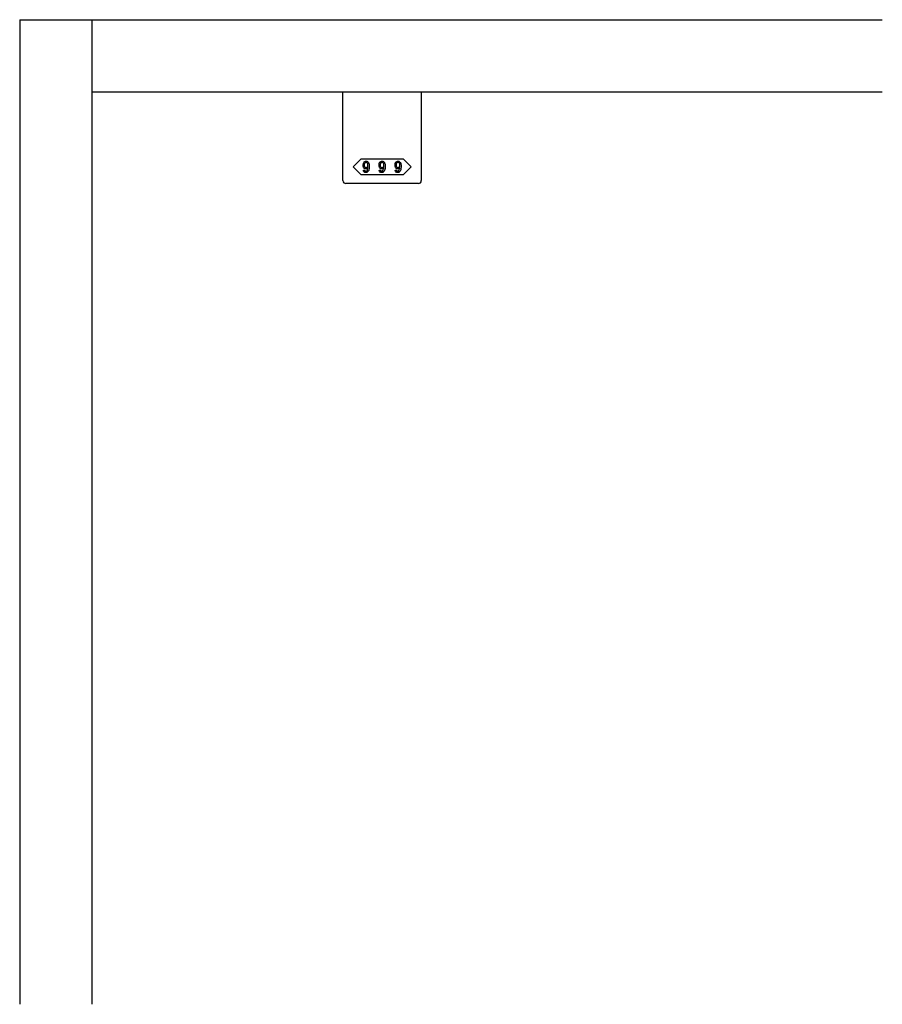
# Model space of a CAD drawing. Extents: x 0 to 1688, y -3 to 1186.
# Drawn here: x 275 to 572, y 601 to 941 of the extents above; entities that cross this region are included whole.
import ezdxf

# ---------------------------------------------------------------- set-up
doc = ezdxf.new("R2010")
doc.units = 0
doc.header["$LTSCALE"] = 4
doc.header["$MEASUREMENT"] = 0
doc.layers.add('2-外形線', color=5, linetype='CONTINUOUS', lineweight=30)
doc.layers.add('_0-3_', color=7, linetype='CONTINUOUS')

msp = doc.modelspace()

# ---------------------------------------------------------------- linework, layer by layer
at = {"layer": '2-外形線', "color": 0, "linetype": 'Continuous'}
for p, q in [((386.5, 909.5), (386.5, 916)), ((413.5, 916), (413.5, 909.5)), ((386.5, 909.3), (386.5, 909.5)), ((386.5, 905.22), (386.5, 909.3)), ((413.5, 909.5), (413.5, 909.3)), ((413.5, 909.3), (413.5, 905.22)), ((386.5, 904.22), (386.5, 905.22)), ((386.5, 903.52), (386.5, 904.22)), ((386.5, 895.01), (386.5, 903.52)), ((413.5, 905.22), (413.5, 904.22)), ((413.5, 904.22), (413.5, 903.52)), ((413.5, 903.52), (413.5, 895.01)), ((386.5, 892.26), (386.5, 895.01)), ((413.5, 895.01), (413.5, 892.26)), ((386.5, 889.5), (386.5, 892.26)), ((386.5, 885.5), (386.5, 889.5)), ((413.5, 892.26), (413.5, 889.5)), ((413.5, 889.5), (413.5, 885.5)), ((391.5, 884.5), (387.5, 884.5)), ((387.5, 884.5), (387.5, 884.5)), ((400, 884.5), (391.5, 884.5)), ((408.5, 884.5), (400, 884.5)), ((412.5, 884.5), (408.5, 884.5)), ((413.5, 885.5), (413.5, 885.5))]:
    msp.add_line(p, q, dxfattribs=at)
msp.add_lwpolyline([(400, 893), (407.25, 893), (410, 890.25), (407.25, 887.5), (400, 887.5), (392.75, 887.5), (390, 890.25), (392.75, 893)], close=True, dxfattribs=at)
for centre, start, end in [((387.5, 885.5), 180, 270), ((412.5, 885.5), 270, 0)]:
    msp.add_arc(centre, 1, start, end, dxfattribs=at)
for points, knots in [([(395.52, 890.9), (395.52, 891.3), (395.36, 891.66), (395.05, 891.98), (395.01, 892.02), (394.96, 892.06), (394.92, 892.1), (394.84, 892.18), (394.69, 892.22), (394.46, 892.22), (394.4, 892.22), (394.34, 892.22), (394.29, 892.22), (394.17, 892.22), (394.02, 892.13), (393.85, 891.95), (393.79, 891.89), (393.73, 891.83), (393.67, 891.77), (393.54, 891.65), (393.48, 891.36), (393.48, 890.9), (393.48, 890.77), (393.48, 890.65), (393.48, 890.52), (393.48, 890.27), (393.59, 890.04), (393.81, 889.82), (393.85, 889.78), (393.89, 889.74), (393.93, 889.7), (394.01, 889.62), (394.15, 889.58), (394.35, 889.58), (394.43, 889.58), (394.51, 889.58), (394.59, 889.58), (394.75, 889.58), (394.9, 889.73), (395.05, 890.04), (395.03, 889.88), (395.02, 889.72), (395.01, 889.56), (394.98, 889.23), (394.86, 888.97), (394.66, 888.77), (394.64, 888.75), (394.62, 888.73), (394.6, 888.7), (394.56, 888.66), (394.49, 888.64), (394.4, 888.64), (394.37, 888.64), (394.35, 888.64), (394.33, 888.64), (394.28, 888.64), (394.23, 888.67), (394.17, 888.73), (394.14, 888.76), (394.11, 888.79), (394.08, 888.82), (394.02, 888.88), (393.99, 888.99), (393.99, 889.17), (393.83, 889.17), (393.68, 889.17), (393.52, 889.17), (393.53, 889.1), (393.53, 889.04), (393.53, 888.97), (393.54, 888.83), (393.65, 888.66), (393.87, 888.44), (393.9, 888.41), (393.93, 888.39), (393.96, 888.36), (394.02, 888.31), (394.15, 888.28), (394.35, 888.28), (394.42, 888.28), (394.48, 888.28), (394.54, 888.28), (394.66, 888.28), (394.8, 888.35), (394.96, 888.5), (395.06, 888.59), (395.15, 888.68), (395.24, 888.77), (395.42, 888.96), (395.52, 889.46), (395.52, 890.29), (395.52, 890.49), (395.52, 890.69), (395.52, 890.9)], [0, 0, 0, 0, 1, 1, 1, 2, 2, 2, 3, 3, 3, 4, 4, 4, 5, 5, 5, 6, 6, 6, 7, 7, 7, 8, 8, 8, 9, 9, 9, 10, 10, 10, 11, 11, 11, 12, 12, 12, 13, 13, 13, 14, 14, 14, 15, 15, 15, 16, 16, 16, 17, 17, 17, 18, 18, 18, 19, 19, 19, 20, 20, 20, 21, 21, 21, 22, 22, 22, 23, 23, 23, 24, 24, 24, 25, 25, 25, 26, 26, 26, 27, 27, 27, 28, 28, 28, 29, 29, 29, 30, 30, 30, 31, 31, 31, 31]), ([(394.74, 891.73), (394.66, 891.82), (394.59, 891.86), (394.53, 891.86), (394.5, 891.86), (394.47, 891.86), (394.44, 891.86), (394.35, 891.86), (394.29, 891.83), (394.24, 891.78), (394.22, 891.76), (394.2, 891.74), (394.17, 891.71), (394.02, 891.56), (393.95, 891.39), (393.95, 891.19), (393.95, 891.1), (393.95, 891), (393.95, 890.9), (393.95, 890.48), (393.98, 890.24), (394.05, 890.17), (394.08, 890.13), (394.12, 890.1), (394.15, 890.07), (394.23, 889.99), (394.3, 889.95), (394.35, 889.95), (394.38, 889.95), (394.41, 889.95), (394.44, 889.95), (394.56, 889.95), (394.65, 889.97), (394.69, 890.01), (394.71, 890.04), (394.74, 890.06), (394.76, 890.08), (394.92, 890.25), (395.01, 890.41), (395.01, 890.57), (395.01, 890.65), (395.01, 890.74), (395.01, 890.82), (395.01, 891.25), (394.96, 891.51), (394.87, 891.6), (394.83, 891.65), (394.79, 891.69), (394.74, 891.73)], [0, 0, 0, 0, 1, 1, 1, 2, 2, 2, 3, 3, 3, 4, 4, 4, 5, 5, 5, 6, 6, 6, 7, 7, 7, 8, 8, 8, 9, 9, 9, 10, 10, 10, 11, 11, 11, 12, 12, 12, 13, 13, 13, 14, 14, 14, 15, 15, 15, 16, 16, 16, 16]), ([(401.02, 890.9), (401.02, 891.3), (400.86, 891.66), (400.55, 891.98), (400.51, 892.02), (400.46, 892.06), (400.42, 892.1), (400.34, 892.18), (400.19, 892.22), (399.96, 892.22), (399.9, 892.22), (399.84, 892.22), (399.79, 892.22), (399.67, 892.22), (399.52, 892.13), (399.35, 891.95), (399.29, 891.89), (399.23, 891.83), (399.17, 891.77), (399.04, 891.65), (398.98, 891.36), (398.98, 890.9), (398.98, 890.77), (398.98, 890.65), (398.98, 890.52), (398.98, 890.27), (399.09, 890.04), (399.31, 889.82), (399.35, 889.78), (399.39, 889.74), (399.43, 889.7), (399.51, 889.62), (399.65, 889.58), (399.85, 889.58), (399.93, 889.58), (400.01, 889.58), (400.09, 889.58), (400.25, 889.58), (400.4, 889.73), (400.55, 890.04), (400.53, 889.88), (400.52, 889.72), (400.51, 889.56), (400.48, 889.23), (400.36, 888.97), (400.16, 888.77), (400.14, 888.75), (400.12, 888.73), (400.1, 888.7), (400.06, 888.66), (399.99, 888.64), (399.9, 888.64), (399.87, 888.64), (399.85, 888.64), (399.83, 888.64), (399.78, 888.64), (399.73, 888.67), (399.67, 888.73), (399.64, 888.76), (399.61, 888.79), (399.58, 888.82), (399.52, 888.88), (399.49, 888.99), (399.49, 889.17), (399.33, 889.17), (399.18, 889.17), (399.02, 889.17), (399.03, 889.1), (399.03, 889.04), (399.03, 888.97), (399.04, 888.83), (399.15, 888.66), (399.37, 888.44), (399.4, 888.41), (399.43, 888.39), (399.46, 888.36), (399.52, 888.31), (399.65, 888.28), (399.85, 888.28), (399.92, 888.28), (399.98, 888.28), (400.04, 888.28), (400.16, 888.28), (400.3, 888.35), (400.46, 888.5), (400.56, 888.59), (400.65, 888.68), (400.74, 888.77), (400.92, 888.96), (401.02, 889.46), (401.02, 890.29), (401.02, 890.49), (401.02, 890.69), (401.02, 890.9)], [0, 0, 0, 0, 1, 1, 1, 2, 2, 2, 3, 3, 3, 4, 4, 4, 5, 5, 5, 6, 6, 6, 7, 7, 7, 8, 8, 8, 9, 9, 9, 10, 10, 10, 11, 11, 11, 12, 12, 12, 13, 13, 13, 14, 14, 14, 15, 15, 15, 16, 16, 16, 17, 17, 17, 18, 18, 18, 19, 19, 19, 20, 20, 20, 21, 21, 21, 22, 22, 22, 23, 23, 23, 24, 24, 24, 25, 25, 25, 26, 26, 26, 27, 27, 27, 28, 28, 28, 29, 29, 29, 30, 30, 30, 31, 31, 31, 31]), ([(400.24, 891.73), (400.16, 891.82), (400.09, 891.86), (400.03, 891.86), (400, 891.86), (399.97, 891.86), (399.94, 891.86), (399.85, 891.86), (399.79, 891.83), (399.74, 891.78), (399.72, 891.76), (399.7, 891.74), (399.67, 891.71), (399.52, 891.56), (399.45, 891.39), (399.45, 891.19), (399.45, 891.1), (399.45, 891), (399.45, 890.9), (399.45, 890.48), (399.48, 890.24), (399.55, 890.17), (399.58, 890.13), (399.62, 890.1), (399.65, 890.07), (399.73, 889.99), (399.8, 889.95), (399.85, 889.95), (399.88, 889.95), (399.91, 889.95), (399.94, 889.95), (400.06, 889.95), (400.15, 889.97), (400.19, 890.01), (400.21, 890.04), (400.24, 890.06), (400.26, 890.08), (400.42, 890.25), (400.51, 890.41), (400.51, 890.57), (400.51, 890.65), (400.51, 890.74), (400.51, 890.82), (400.51, 891.25), (400.46, 891.51), (400.37, 891.6), (400.33, 891.65), (400.29, 891.69), (400.24, 891.73)], [0, 0, 0, 0, 1, 1, 1, 2, 2, 2, 3, 3, 3, 4, 4, 4, 5, 5, 5, 6, 6, 6, 7, 7, 7, 8, 8, 8, 9, 9, 9, 10, 10, 10, 11, 11, 11, 12, 12, 12, 13, 13, 13, 14, 14, 14, 15, 15, 15, 16, 16, 16, 16]), ([(406.52, 890.9), (406.52, 891.3), (406.36, 891.66), (406.05, 891.98), (406.01, 892.02), (405.96, 892.06), (405.92, 892.1), (405.84, 892.18), (405.69, 892.22), (405.46, 892.22), (405.4, 892.22), (405.34, 892.22), (405.29, 892.22), (405.17, 892.22), (405.02, 892.13), (404.85, 891.95), (404.79, 891.89), (404.73, 891.83), (404.67, 891.77), (404.54, 891.65), (404.48, 891.36), (404.48, 890.9), (404.48, 890.77), (404.48, 890.65), (404.48, 890.52), (404.48, 890.27), (404.59, 890.04), (404.81, 889.82), (404.85, 889.78), (404.89, 889.74), (404.93, 889.7), (405.01, 889.62), (405.15, 889.58), (405.35, 889.58), (405.43, 889.58), (405.51, 889.58), (405.59, 889.58), (405.75, 889.58), (405.9, 889.73), (406.05, 890.04), (406.03, 889.88), (406.02, 889.72), (406.01, 889.56), (405.98, 889.23), (405.86, 888.97), (405.66, 888.77), (405.64, 888.75), (405.62, 888.73), (405.6, 888.7), (405.56, 888.66), (405.49, 888.64), (405.4, 888.64), (405.37, 888.64), (405.35, 888.64), (405.33, 888.64), (405.28, 888.64), (405.23, 888.67), (405.17, 888.73), (405.14, 888.76), (405.11, 888.79), (405.08, 888.82), (405.02, 888.88), (404.99, 888.99), (404.99, 889.17), (404.83, 889.17), (404.68, 889.17), (404.52, 889.17), (404.53, 889.1), (404.53, 889.04), (404.53, 888.97), (404.54, 888.83), (404.65, 888.66), (404.87, 888.44), (404.9, 888.41), (404.93, 888.39), (404.96, 888.36), (405.02, 888.31), (405.15, 888.28), (405.35, 888.28), (405.42, 888.28), (405.48, 888.28), (405.54, 888.28), (405.66, 888.28), (405.8, 888.35), (405.96, 888.5), (406.06, 888.59), (406.15, 888.68), (406.24, 888.77), (406.42, 888.96), (406.52, 889.46), (406.52, 890.29), (406.52, 890.49), (406.52, 890.69), (406.52, 890.9)], [0, 0, 0, 0, 1, 1, 1, 2, 2, 2, 3, 3, 3, 4, 4, 4, 5, 5, 5, 6, 6, 6, 7, 7, 7, 8, 8, 8, 9, 9, 9, 10, 10, 10, 11, 11, 11, 12, 12, 12, 13, 13, 13, 14, 14, 14, 15, 15, 15, 16, 16, 16, 17, 17, 17, 18, 18, 18, 19, 19, 19, 20, 20, 20, 21, 21, 21, 22, 22, 22, 23, 23, 23, 24, 24, 24, 25, 25, 25, 26, 26, 26, 27, 27, 27, 28, 28, 28, 29, 29, 29, 30, 30, 30, 31, 31, 31, 31]), ([(405.74, 891.73), (405.66, 891.82), (405.59, 891.86), (405.53, 891.86), (405.5, 891.86), (405.47, 891.86), (405.44, 891.86), (405.35, 891.86), (405.29, 891.83), (405.24, 891.78), (405.22, 891.76), (405.2, 891.74), (405.17, 891.71), (405.02, 891.56), (404.95, 891.39), (404.95, 891.19), (404.95, 891.1), (404.95, 891), (404.95, 890.9), (404.95, 890.48), (404.98, 890.24), (405.05, 890.17), (405.08, 890.13), (405.12, 890.1), (405.15, 890.07), (405.23, 889.99), (405.3, 889.95), (405.35, 889.95), (405.38, 889.95), (405.41, 889.95), (405.44, 889.95), (405.56, 889.95), (405.65, 889.97), (405.69, 890.01), (405.71, 890.04), (405.74, 890.06), (405.76, 890.08), (405.92, 890.25), (406.01, 890.41), (406.01, 890.57), (406.01, 890.65), (406.01, 890.74), (406.01, 890.82), (406.01, 891.25), (405.96, 891.51), (405.87, 891.6), (405.83, 891.65), (405.79, 891.69), (405.74, 891.73)], [0, 0, 0, 0, 1, 1, 1, 2, 2, 2, 3, 3, 3, 4, 4, 4, 5, 5, 5, 6, 6, 6, 7, 7, 7, 8, 8, 8, 9, 9, 9, 10, 10, 10, 11, 11, 11, 12, 12, 12, 13, 13, 13, 14, 14, 14, 15, 15, 15, 16, 16, 16, 16])]:
    msp.add_open_spline(points, degree=3, knots=knots, dxfattribs=at)
at = {"layer": '_0-3_', "color": 54, "linetype": 'Continuous'}
for p, q in [((275, 941), (572.5, 941)), ((275, 941), (275, 601.5)), ((300, 601.5), (300, 941)), ((572.5, 916), (300, 916))]:
    msp.add_line(p, q, dxfattribs=at)

doc.saveas('drawing.dxf')
